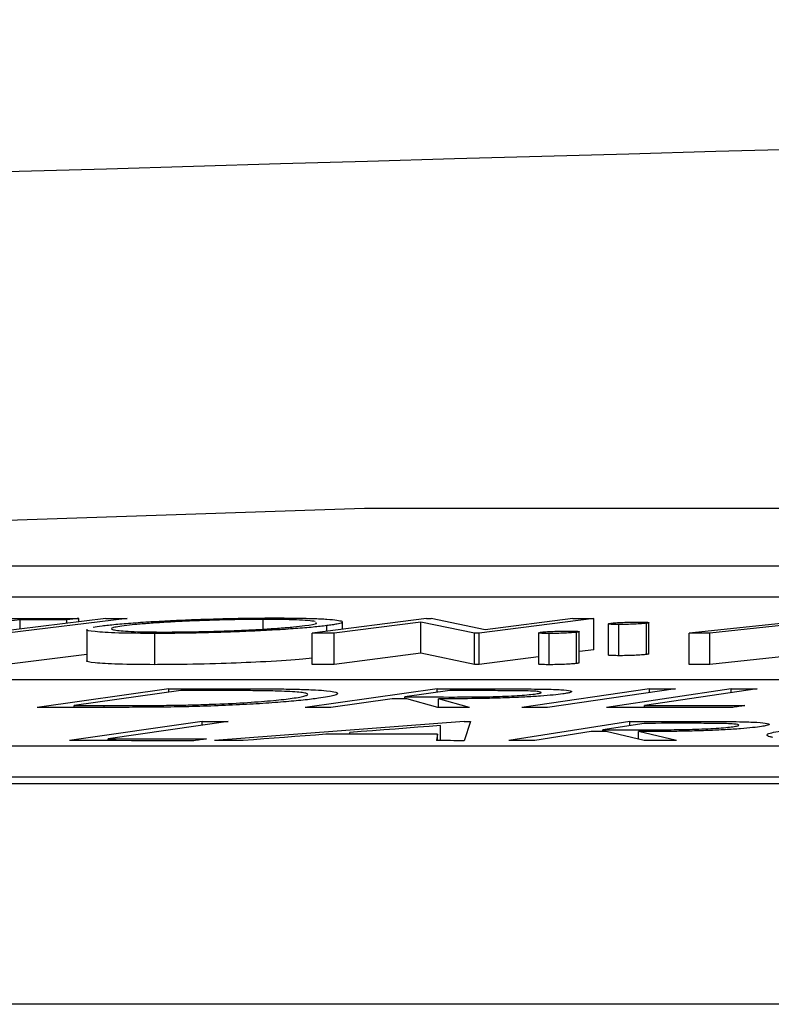
# Model space of a CAD drawing. Units: inches. Extents: x -8351 to 90785, y -16388 to 6019.
# Drawn here: x 57665 to 57666, y -934 to -934 of the extents above; entities that cross this region are included whole.
import ezdxf

# ---------------------------------------------------------------- set-up
doc = ezdxf.new("R2010")
doc.units = ezdxf.units.IN
doc.header["$MEASUREMENT"] = 0

# ---------------------------------------------------------------- blocks, each defined once
blk = doc.blocks.new('lidd')
at = {"linetype": 'Continuous', "lineweight": 25}
for p, q in [((-6.28739, 1.94835), (-6.82371, 1.9302)), ((-0.90341, 1.94835), (-6.28739, 1.94835)), ((-6.62702, 1.91156), (-0.95441, 1.91156)), ((-6.62702, 1.89153), (-0.95441, 1.89153)), ((-6.45337, 1.87776), (-6.53052, 1.86826)), ((-6.50859, 1.87684), (-6.57824, 1.86826)), ((-6.43984, 1.87775), (-6.517, 1.86825)), ((-6.50859, 1.87097), (-6.50859, 1.87684)), ((-6.47842, 1.87469), (-6.47842, 1.87682)), ((-6.47091, 1.87561), (-6.47091, 1.87774)), ((-6.35239, 1.87087), (-6.35239, 1.87711)), ((-6.24745, 1.87774), (-6.32104, 1.86827)), ((-6.31161, 1.86949), (-6.31161, 1.87309)), ((-6.25127, 1.87543), (-6.30689, 1.86826)), ((-6.30141, 1.8708), (-6.30141, 1.87544)), ((-6.21678, 1.86822), (-6.25127, 1.87543)), ((-6.25127, 1.8554), (-6.25127, 1.87543)), ((-6.24745, 1.87774), (-6.24448, 1.87774)), ((-6.20992, 1.87045), (-6.24448, 1.87774)), ((-6.14012, 1.87769), (-6.21371, 1.86821)), ((-6.15358, 1.8777), (-6.20992, 1.87045)), ((-6.14012, 1.85765), (-6.14012, 1.87769)), ((-6.13079, 1.87427), (-6.13079, 1.85424)), ((-6.12393, 1.85381), (-6.12393, 1.87384)), ((-6.10631, 1.85459), (-6.10631, 1.87463)), ((-6.10468, 1.85497), (-6.10468, 1.875)), ((-5.9882, 1.87774), (-6.07881, 1.86826)), ((-6.0009, 1.8751), (-6.06548, 1.86826)), ((-6.46576, 1.87068), (-6.46576, 1.85064)), ((-6.42201, 1.84804), (-6.42201, 1.86808)), ((-6.32104, 1.84823), (-6.32104, 1.86827)), ((-6.30689, 1.84822), (-6.30689, 1.86826)), ((-6.21678, 1.84818), (-6.21678, 1.86822)), ((-6.21371, 1.86821), (-6.21678, 1.86822)), ((-6.21371, 1.84818), (-6.21371, 1.86821)), ((-6.17558, 1.8685), (-6.17558, 1.84846)), ((-6.16875, 1.84802), (-6.16875, 1.86806)), ((-6.15113, 1.84881), (-6.15113, 1.86885)), ((-6.1495, 1.84919), (-6.1495, 1.86923)), ((-6.07881, 1.84823), (-6.07881, 1.86826)), ((-6.06548, 1.84822), (-6.06548, 1.86826)), ((-6.46576, 1.85453), (-6.517, 1.84821)), ((-6.25127, 1.8554), (-6.30689, 1.84822)), ((-6.21678, 1.84818), (-6.25127, 1.8554)), ((-6.17558, 1.8531), (-6.21371, 1.84818)), ((-6.0009, 1.85506), (-6.06548, 1.84822)), ((-6.21371, 1.84818), (-6.21678, 1.84818)), ((-2.13905, 1.83827), (-7.56615, 1.83827)), ((-6.41299, 1.83261), (-6.49763, 1.82062)), ((-6.40535, 1.83145), (-6.47378, 1.82177)), ((-6.41299, 1.83037), (-6.41299, 1.83261)), ((-6.24078, 1.83255), (-6.3255, 1.8206)), ((-6.23262, 1.83137), (-6.2614, 1.82733)), ((-6.2614, 1.82615), (-6.2614, 1.82733)), ((-6.24078, 1.83023), (-6.24078, 1.83255)), ((-6.20792, 1.83135), (-6.20792, 1.83252)), ((-6.1042, 1.83256), (-6.1864, 1.82061)), ((-6.08758, 1.83255), (-6.16979, 1.8206)), ((-6.05189, 1.83257), (-6.132, 1.82062)), ((-6.03506, 1.83257), (-6.10745, 1.82178)), ((-6.1042, 1.83015), (-6.1042, 1.83256)), ((-6.05189, 1.83008), (-6.05189, 1.83257)), ((-6.47378, 1.82063), (-6.47378, 1.82177)), ((-6.45464, 1.82063), (-6.45464, 1.82177)), ((-6.26965, 1.82616), (-6.30903, 1.82059)), ((-6.24032, 1.82051), (-6.26022, 1.82615)), ((-6.21992, 1.82049), (-6.23989, 1.82613)), ((-6.23989, 1.82051), (-6.23989, 1.82613)), ((-6.10745, 1.82062), (-6.10745, 1.82178)), ((-6.39156, 1.81151), (-6.47687, 1.79928)), ((-6.37499, 1.81149), (-6.45208, 1.80045)), ((-6.39156, 1.80913), (-6.39156, 1.81151)), ((-6.22328, 1.81152), (-6.38373, 1.7993)), ((-6.23859, 1.79925), (-6.23859, 1.80894)), ((-6.21921, 1.81152), (-6.22327, 1.79924)), ((-6.11701, 1.81155), (-6.19474, 1.79932)), ((-6.10783, 1.81037), (-6.13423, 1.80623)), ((-6.11701, 1.80893), (-6.11701, 1.81155)), ((-6.08347, 1.81038), (-6.08347, 1.81157)), ((-6.29687, 1.80334), (-6.29687, 1.80452)), ((-6.24041, 1.80331), (-6.24115, 1.79925)), ((-6.24041, 1.79925), (-6.24041, 1.80331)), ((-6.1418, 1.80504), (-6.17793, 1.79933)), ((-6.13423, 1.80504), (-6.13423, 1.80623)), ((-6.1078, 1.79937), (-6.13218, 1.80504)), ((-6.08698, 1.79937), (-6.11143, 1.80505)), ((-6.11143, 1.80021), (-6.11143, 1.80505)), ((-7.92017, 1.79598), (-2.24073, 1.79598)), ((-6.45208, 1.79926), (-6.45208, 1.80045)), ((-14.64454, 1.77177), (-1.63772, 1.77177)), ((-7.92017, 1.77594), (-2.24073, 1.77594)), ((-1.65376, 1.62996), (-14.78433, 1.62996))]:
    blk.add_line(p, q, dxfattribs=at)
at = {"linetype": 'Continuous', "lineweight": 25, "flags": 128}
for points in [[(-6.54512, 1.87777), (-6.53584, 1.87777), (-6.52657, 1.87777), (-6.51729, 1.87776), (-6.50801, 1.87776), (-6.49874, 1.87776), (-6.48946, 1.87775), (-6.48018, 1.87775), (-6.47091, 1.87774)], [(-6.45337, 1.87776), (-6.45168, 1.87776), (-6.44999, 1.87776), (-6.4483, 1.87776), (-6.4466, 1.87776), (-6.44491, 1.87775), (-6.44322, 1.87775), (-6.44153, 1.87775), (-6.43984, 1.87775)], [(-6.47842, 1.87682), (-6.48219, 1.87683), (-6.48596, 1.87683), (-6.48973, 1.87683), (-6.49351, 1.87683), (-6.49728, 1.87683), (-6.50105, 1.87684), (-6.50482, 1.87684), (-6.50859, 1.87684)], [(-6.47091, 1.87774), (-6.47185, 1.87763), (-6.47279, 1.87751), (-6.47372, 1.8774), (-6.47466, 1.87728), (-6.4756, 1.87717), (-6.47654, 1.87705), (-6.47748, 1.87694), (-6.47842, 1.87682)], [(-6.15358, 1.8777), (-6.1519, 1.8777), (-6.15022, 1.87769), (-6.14854, 1.87769), (-6.14685, 1.87769), (-6.14517, 1.87769), (-6.14349, 1.87769), (-6.14181, 1.87769), (-6.14012, 1.87769)], [(-6.30689, 1.86826), (-6.30866, 1.86826), (-6.31043, 1.86826), (-6.3122, 1.86826), (-6.31397, 1.86826), (-6.31573, 1.86826), (-6.3175, 1.86827), (-6.31927, 1.86827), (-6.32104, 1.86827)], [(-6.06548, 1.86826), (-6.06714, 1.86826), (-6.06881, 1.86826), (-6.07048, 1.86826), (-6.07214, 1.86826), (-6.07381, 1.86826), (-6.07548, 1.86826), (-6.07714, 1.86826), (-6.07881, 1.86826)], [(-6.14012, 1.85765), (-6.14932, 1.85647), (-6.1495, 1.85645)], [(-6.30689, 1.84822), (-6.30866, 1.84822), (-6.31043, 1.84823), (-6.3122, 1.84823), (-6.31397, 1.84823), (-6.31573, 1.84823), (-6.3175, 1.84823), (-6.31927, 1.84823), (-6.32104, 1.84823)], [(-6.06548, 1.84822), (-6.06714, 1.84822), (-6.06881, 1.84822), (-6.07048, 1.84822), (-6.07214, 1.84823), (-6.07381, 1.84823), (-6.07548, 1.84823), (-6.07714, 1.84823), (-6.07881, 1.84823)], [(-6.41299, 1.83261), (-6.4087, 1.83261), (-6.4044, 1.83261), (-6.40011, 1.83261), (-6.39582, 1.83261), (-6.39153, 1.83261), (-6.38723, 1.83261), (-6.38294, 1.83261), (-6.37865, 1.83261)], [(-6.39364, 1.83145), (-6.3951, 1.83145), (-6.39657, 1.83145), (-6.39803, 1.83145), (-6.39949, 1.83145), (-6.40096, 1.83145), (-6.40242, 1.83145), (-6.40389, 1.83145), (-6.40535, 1.83145)], [(-6.2614, 1.82733), (-6.25786, 1.82732), (-6.25433, 1.82731), (-6.25079, 1.82731), (-6.24725, 1.8273), (-6.24372, 1.8273), (-6.24018, 1.82729), (-6.23665, 1.82729), (-6.23311, 1.82728)], [(-6.24078, 1.83255), (-6.23667, 1.83255), (-6.23256, 1.83254), (-6.22846, 1.83254), (-6.22435, 1.83254), (-6.22024, 1.83253), (-6.21613, 1.83253), (-6.21203, 1.83253), (-6.20792, 1.83252)], [(-6.20352, 1.83135), (-6.20716, 1.83135), (-6.2108, 1.83135), (-6.21443, 1.83136), (-6.21807, 1.83136), (-6.22171, 1.83136), (-6.22535, 1.83137), (-6.22899, 1.83137), (-6.23262, 1.83137)], [(-6.1042, 1.83256), (-6.10213, 1.83256), (-6.10005, 1.83256), (-6.09797, 1.83256), (-6.09589, 1.83255), (-6.09382, 1.83255), (-6.09174, 1.83255), (-6.08966, 1.83255), (-6.08758, 1.83255)], [(-6.05189, 1.83257), (-6.04978, 1.83257), (-6.04768, 1.83257), (-6.04558, 1.83257), (-6.04347, 1.83257), (-6.04137, 1.83257), (-6.03927, 1.83257), (-6.03716, 1.83257), (-6.03506, 1.83257)], [(-6.47378, 1.82177), (-6.47139, 1.82177), (-6.469, 1.82177), (-6.4666, 1.82177), (-6.46421, 1.82177), (-6.46182, 1.82177), (-6.45942, 1.82177), (-6.45703, 1.82177), (-6.45464, 1.82177)], [(-6.26022, 1.82615), (-6.2614, 1.82615), (-6.26258, 1.82616), (-6.26376, 1.82616), (-6.26494, 1.82616), (-6.26611, 1.82616), (-6.26729, 1.82616), (-6.26847, 1.82616), (-6.26965, 1.82616)], [(-6.10745, 1.82178), (-6.09941, 1.82178), (-6.09138, 1.82178), (-6.08334, 1.82178), (-6.0753, 1.82178), (-6.06727, 1.82178), (-6.05923, 1.82178), (-6.05119, 1.82177), (-6.04316, 1.82177)], [(-6.04316, 1.82177), (-6.04412, 1.82163), (-6.04509, 1.82148), (-6.04605, 1.82134), (-6.04702, 1.82119), (-6.04799, 1.82105), (-6.04895, 1.8209), (-6.04992, 1.82076), (-6.05088, 1.82061)], [(-6.44495, 1.82063), (-6.45153, 1.82063), (-6.45812, 1.82063), (-6.4647, 1.82063), (-6.47129, 1.82063), (-6.47788, 1.82063), (-6.48446, 1.82063), (-6.49105, 1.82063), (-6.49763, 1.82062)], [(-6.30903, 1.82059), (-6.31109, 1.82059), (-6.31315, 1.82059), (-6.3152, 1.82059), (-6.31726, 1.82059), (-6.31932, 1.8206), (-6.32138, 1.8206), (-6.32344, 1.8206), (-6.3255, 1.8206)], [(-6.21992, 1.82049), (-6.22247, 1.82049), (-6.22502, 1.82049), (-6.22757, 1.8205), (-6.23012, 1.8205), (-6.23267, 1.8205), (-6.23522, 1.82051), (-6.23777, 1.82051), (-6.24032, 1.82051)], [(-6.16979, 1.8206), (-6.17186, 1.8206), (-6.17394, 1.8206), (-6.17602, 1.8206), (-6.1781, 1.8206), (-6.18017, 1.82061), (-6.18225, 1.82061), (-6.18433, 1.82061), (-6.1864, 1.82061)], [(-6.05088, 1.82061), (-6.06102, 1.82061), (-6.07116, 1.82062), (-6.0813, 1.82062), (-6.09144, 1.82062), (-6.10158, 1.82062), (-6.11172, 1.82062), (-6.12186, 1.82062), (-6.132, 1.82062)], [(-6.39156, 1.81151), (-6.38949, 1.81151), (-6.38742, 1.81151), (-6.38535, 1.8115), (-6.38328, 1.8115), (-6.38121, 1.8115), (-6.37914, 1.8115), (-6.37707, 1.8115), (-6.37499, 1.81149)], [(-6.23859, 1.80894), (-6.24587, 1.80839), (-6.25316, 1.80783), (-6.26044, 1.80728), (-6.26773, 1.80673), (-6.27501, 1.80618), (-6.2823, 1.80563), (-6.28958, 1.80508), (-6.29687, 1.80452)], [(-6.22328, 1.81152), (-6.22278, 1.81152), (-6.22227, 1.81152), (-6.22176, 1.81152), (-6.22125, 1.81152), (-6.22074, 1.81152), (-6.22023, 1.81152), (-6.21972, 1.81152), (-6.21921, 1.81152)], [(-6.11701, 1.81155), (-6.11282, 1.81155), (-6.10863, 1.81155), (-6.10443, 1.81156), (-6.10024, 1.81156), (-6.09605, 1.81156), (-6.09186, 1.81156), (-6.08766, 1.81157), (-6.08347, 1.81157)], [(-6.07813, 1.81039), (-6.08184, 1.81038), (-6.08555, 1.81038), (-6.08927, 1.81038), (-6.09298, 1.81038), (-6.09669, 1.81038), (-6.1004, 1.81037), (-6.10412, 1.81037), (-6.10783, 1.81037)], [(-6.31222, 1.80334), (-6.31884, 1.80284), (-6.32546, 1.80233), (-6.33207, 1.80183), (-6.33869, 1.80133), (-6.34531, 1.80082), (-6.35193, 1.80032), (-6.35855, 1.79981), (-6.36517, 1.7993)], [(-6.24041, 1.80331), (-6.24939, 1.80332), (-6.25836, 1.80332), (-6.26734, 1.80333), (-6.27632, 1.80333), (-6.28529, 1.80333), (-6.29427, 1.80334), (-6.30324, 1.80334), (-6.31222, 1.80334)], [(-6.13218, 1.80504), (-6.13338, 1.80504), (-6.13458, 1.80504), (-6.13579, 1.80504), (-6.13699, 1.80504), (-6.13819, 1.80504), (-6.13939, 1.80504), (-6.14059, 1.80504), (-6.1418, 1.80504)], [(-6.13423, 1.80623), (-6.13062, 1.80623), (-6.12701, 1.80623), (-6.1234, 1.80623), (-6.11979, 1.80623), (-6.11618, 1.80623), (-6.11257, 1.80623), (-6.10896, 1.80623), (-6.10535, 1.80623)], [(-6.397, 1.79918), (-6.40699, 1.7992), (-6.41697, 1.79921), (-6.42695, 1.79923), (-6.43694, 1.79924), (-6.44692, 1.79925), (-6.4569, 1.79926), (-6.46689, 1.79927), (-6.47687, 1.79928)], [(-6.45208, 1.80045), (-6.44416, 1.80044), (-6.43625, 1.80043), (-6.42834, 1.80042), (-6.42043, 1.80041), (-6.41251, 1.8004), (-6.4046, 1.80039), (-6.39669, 1.80038), (-6.38877, 1.80037)], [(-6.38877, 1.80037), (-6.3898, 1.80022), (-6.39083, 1.80007), (-6.39186, 1.79993), (-6.39289, 1.79978), (-6.39392, 1.79963), (-6.39495, 1.79948), (-6.39598, 1.79933), (-6.397, 1.79918)], [(-6.36517, 1.7993), (-6.36749, 1.7993), (-6.36981, 1.7993), (-6.37213, 1.7993), (-6.37445, 1.7993), (-6.37677, 1.7993), (-6.37909, 1.7993), (-6.38141, 1.7993), (-6.38373, 1.7993)], [(-6.22327, 1.79924), (-6.22551, 1.79924), (-6.22774, 1.79924), (-6.22998, 1.79924), (-6.23221, 1.79925), (-6.23445, 1.79925), (-6.23668, 1.79925), (-6.23892, 1.79925), (-6.24115, 1.79925)], [(-6.17793, 1.79933), (-6.18003, 1.79933), (-6.18213, 1.79933), (-6.18423, 1.79933), (-6.18633, 1.79933), (-6.18843, 1.79933), (-6.19053, 1.79933), (-6.19264, 1.79932), (-6.19474, 1.79932)], [(-6.08698, 1.79937), (-6.08958, 1.79937), (-6.09218, 1.79937), (-6.09479, 1.79937), (-6.09739, 1.79937), (-6.09999, 1.79937), (-6.1026, 1.79937), (-6.1052, 1.79937), (-6.1078, 1.79937)]]:
    blk.add_lwpolyline(points, dxfattribs=at)
at = {"linetype": 'Continuous', "lineweight": 25}
blk.add_arc((0.0479, -218.06503), 220.32723, 89.3337494, 93.0585543, dxfattribs=at)
for points, knots in [([(-6.4559, 1.87298), (-6.45458, 1.87315), (-6.45324, 1.87331), (-6.45033, 1.87364), (-6.44876, 1.8738), (-6.44374, 1.87427), (-6.44, 1.87459), (-6.43177, 1.8752), (-6.42738, 1.87549), (-6.41811, 1.87604), (-6.41315, 1.8763), (-6.40294, 1.87677), (-6.39773, 1.87698), (-6.38712, 1.87735), (-6.38168, 1.87751), (-6.37106, 1.87777), (-6.36584, 1.87786), (-6.35813, 1.87796), (-6.35559, 1.87799), (-6.35062, 1.87802), (-6.34822, 1.87803), (-6.34582, 1.87803)], [0, 0, 0, 0, 0.0625, 0.0625, 0.125, 0.125, 0.25, 0.25, 0.375, 0.375, 0.5, 0.5, 0.625, 0.625, 0.75, 0.75, 0.875, 0.875, 0.9375, 0.9375, 1, 1, 1, 1]), ([(-6.34582, 1.87803), (-6.34347, 1.87803), (-6.34111, 1.87802), (-6.33657, 1.878), (-6.33439, 1.87798), (-6.32805, 1.8779), (-6.32409, 1.87782), (-6.31706, 1.87758), (-6.31403, 1.87743), (-6.30891, 1.87708), (-6.30681, 1.87687), (-6.30361, 1.87641), (-6.30246, 1.87616), (-6.30128, 1.87562), (-6.30126, 1.87532), (-6.30237, 1.87472), (-6.30353, 1.8744), (-6.30602, 1.87392), (-6.30697, 1.87375), (-6.30916, 1.87342), (-6.31038, 1.87326), (-6.31161, 1.87309)], [0, 0, 0, 0, 0.0625, 0.0625, 0.125, 0.125, 0.25, 0.25, 0.375, 0.375, 0.5, 0.5, 0.625, 0.625, 0.75, 0.75, 0.875, 0.875, 0.9375, 0.9375, 1, 1, 1, 1]), ([(-6.44166, 1.873), (-6.44361, 1.87273), (-6.44545, 1.87247), (-6.44809, 1.87196), (-6.44904, 1.8717), (-6.44999, 1.87122), (-6.44998, 1.87099), (-6.44915, 1.87056), (-6.44828, 1.87035), (-6.44582, 1.86998), (-6.44425, 1.86982), (-6.44033, 1.86952), (-6.43794, 1.86939), (-6.43256, 1.8692), (-6.42949, 1.86912), (-6.42444, 1.86905), (-6.4227, 1.86903), (-6.41907, 1.86901), (-6.41719, 1.86901), (-6.41531, 1.86901)], [0, 0, 0, 0, 0.125, 0.125, 0.25, 0.25, 0.375, 0.375, 0.5, 0.5, 0.625, 0.625, 0.75, 0.75, 0.875, 0.875, 0.9375, 0.9375, 1, 1, 1, 1]), ([(-6.35239, 1.87711), (-6.35433, 1.87711), (-6.35628, 1.8771), (-6.36028, 1.87707), (-6.36232, 1.87705), (-6.36853, 1.87697), (-6.37285, 1.87689), (-6.38151, 1.87667), (-6.38584, 1.87654), (-6.39446, 1.87624), (-6.39879, 1.87607), (-6.40702, 1.87569), (-6.41099, 1.87549), (-6.41859, 1.87504), (-6.42221, 1.8748), (-6.42882, 1.87431), (-6.4318, 1.87405), (-6.43726, 1.87353), (-6.43952, 1.87326), (-6.44166, 1.873)], [0, 0, 0, 0, 0.0625, 0.0625, 0.125, 0.125, 0.25, 0.25, 0.375, 0.375, 0.5, 0.5, 0.625, 0.625, 0.75, 0.75, 0.875, 0.875, 1, 1, 1, 1]), ([(-6.31161, 1.87309), (-6.31294, 1.87293), (-6.31427, 1.87276), (-6.31716, 1.87244), (-6.31873, 1.87228), (-6.32373, 1.8718), (-6.32749, 1.87148), (-6.33575, 1.87087), (-6.3402, 1.87058), (-6.34961, 1.87004), (-6.35465, 1.86979), (-6.36491, 1.86932), (-6.37014, 1.86911), (-6.38084, 1.86874), (-6.38625, 1.86858), (-6.39682, 1.86833), (-6.40203, 1.86824), (-6.4123, 1.86811), (-6.41719, 1.86809), (-6.42201, 1.86808)], [0, 0, 0, 0, 0.0625, 0.0625, 0.125, 0.125, 0.25, 0.25, 0.375, 0.375, 0.5, 0.5, 0.625, 0.625, 0.75, 0.75, 0.875, 0.875, 1, 1, 1, 1]), ([(-6.41531, 1.86901), (-6.41141, 1.86902), (-6.40744, 1.86904), (-6.39919, 1.86914), (-6.39487, 1.86921), (-6.38618, 1.86942), (-6.38184, 1.86954), (-6.3732, 1.86984), (-6.36884, 1.87001), (-6.36053, 1.87039), (-6.35656, 1.87059), (-6.34894, 1.87104), (-6.34531, 1.87128), (-6.33867, 1.87177), (-6.33565, 1.87203), (-6.33018, 1.87256), (-6.32786, 1.87282), (-6.32573, 1.87309)], [0, 0, 0, 0, 0.125, 0.125, 0.25, 0.25, 0.375, 0.375, 0.5, 0.5, 0.625, 0.625, 0.75, 0.75, 0.875, 0.875, 1, 1, 1, 1]), ([(-6.31907, 1.87575), (-6.32015, 1.87597), (-6.32176, 1.87615), (-6.32579, 1.87649), (-6.3283, 1.87663), (-6.33393, 1.87687), (-6.33713, 1.87696), (-6.34252, 1.87705), (-6.34439, 1.87707), (-6.34829, 1.8771), (-6.35033, 1.87711), (-6.35239, 1.87711)], [0, 0, 0, 0, 0.25, 0.25, 0.5, 0.5, 0.75, 0.75, 0.875, 0.875, 1, 1, 1, 1]), ([(-6.32573, 1.87309), (-6.32219, 1.87358), (-6.3172, 1.87428), (-6.31822, 1.87484), (-6.31851, 1.87501)], [0, 0, 0, 0, 0.710375, 1, 1, 1, 1]), ([(-6.12393, 1.87384), (-6.12539, 1.87385), (-6.1268, 1.87386), (-6.12898, 1.87395), (-6.12974, 1.87401), (-6.13071, 1.87416), (-6.1309, 1.87425), (-6.13053, 1.87444), (-6.12989, 1.87455), (-6.12916, 1.87465)], [0, 0, 0, 0, 0.25, 0.25, 0.5, 0.5, 0.75, 0.75, 1, 1, 1, 1]), ([(-6.12916, 1.87465), (-6.12827, 1.87475), (-6.1273, 1.87486), (-6.12465, 1.87505), (-6.12312, 1.87513), (-6.11984, 1.87528), (-6.11813, 1.87534), (-6.11468, 1.87542), (-6.11309, 1.87543), (-6.11154, 1.87544)], [0, 0, 0, 0, 0.25, 0.25, 0.5, 0.5, 0.75, 0.75, 1, 1, 1, 1]), ([(-6.10631, 1.87463), (-6.10721, 1.87452), (-6.10816, 1.87442), (-6.11079, 1.87423), (-6.11235, 1.87414), (-6.11563, 1.87399), (-6.11734, 1.87394), (-6.12078, 1.87386), (-6.12238, 1.87385), (-6.12393, 1.87384)], [0, 0, 0, 0, 0.25, 0.25, 0.5, 0.5, 0.75, 0.75, 1, 1, 1, 1]), ([(-6.11154, 1.87544), (-6.1108, 1.87543), (-6.11006, 1.87543), (-6.10873, 1.87541), (-6.10814, 1.87539), (-6.10652, 1.87533), (-6.10572, 1.87527), (-6.10476, 1.87512), (-6.10457, 1.87503), (-6.10493, 1.87484), (-6.10557, 1.87473), (-6.10631, 1.87463)], [0, 0, 0, 0, 0.125, 0.125, 0.25, 0.25, 0.5, 0.5, 0.75, 0.75, 1, 1, 1, 1]), ([(-6.42201, 1.86808), (-6.43035, 1.86813), (-6.44712, 1.86822), (-6.46068, 1.86919), (-6.46701, 1.87006), (-6.46542, 1.87062), (-6.46526, 1.87068)], [0, 0, 0, 0, 0.3320113, 0.667014, 0.9651836, 1, 1, 1, 1]), ([(-6.16875, 1.86806), (-6.17012, 1.86807), (-6.17287, 1.86809), (-6.1749, 1.86827), (-6.17585, 1.86841), (-6.17557, 1.86849), (-6.17557, 1.8685)], [0, 0, 0, 0, 0.344454, 0.69263, 0.997615, 1, 1, 1, 1]), ([(-6.17398, 1.86887), (-6.17308, 1.86898), (-6.17213, 1.86908), (-6.16951, 1.86927), (-6.16797, 1.86936), (-6.16469, 1.86951), (-6.16297, 1.86957), (-6.15951, 1.86965), (-6.15792, 1.86966), (-6.15636, 1.86966)], [0, 0, 0, 0, 0.25, 0.25, 0.5, 0.5, 0.75, 0.75, 1, 1, 1, 1]), ([(-6.15113, 1.86885), (-6.15202, 1.86874), (-6.15298, 1.86864), (-6.15562, 1.86845), (-6.15716, 1.86836), (-6.16044, 1.86821), (-6.16216, 1.86815), (-6.16561, 1.86807), (-6.1672, 1.86806), (-6.16875, 1.86806)], [0, 0, 0, 0, 0.25, 0.25, 0.5, 0.5, 0.75, 0.75, 1, 1, 1, 1]), ([(-6.15636, 1.86966), (-6.15562, 1.86966), (-6.15488, 1.86966), (-6.15356, 1.86964), (-6.15296, 1.86962), (-6.15134, 1.86956), (-6.15054, 1.8695), (-6.14958, 1.86934), (-6.14939, 1.86925), (-6.14975, 1.86906), (-6.1504, 1.86895), (-6.15113, 1.86885)], [0, 0, 0, 0, 0.125, 0.125, 0.25, 0.25, 0.5, 0.5, 0.75, 0.75, 1, 1, 1, 1]), ([(-6.12393, 1.85381), (-6.1253, 1.85382), (-6.12806, 1.85384), (-6.13036, 1.85401), (-6.13064, 1.85416), (-6.13077, 1.85424)], [0, 0, 0, 0, 0.349877, 0.704273, 1, 1, 1, 1]), ([(-6.10631, 1.85459), (-6.10721, 1.85449), (-6.10816, 1.85438), (-6.11079, 1.85419), (-6.11235, 1.8541), (-6.11563, 1.85396), (-6.11734, 1.8539), (-6.12078, 1.85382), (-6.12238, 1.85381), (-6.12393, 1.85381)], [0, 0, 0, 0, 0.25, 0.25, 0.5, 0.5, 0.75, 0.75, 1, 1, 1, 1]), ([(-6.10469, 1.85497), (-6.10486, 1.85488), (-6.1051, 1.85476), (-6.10604, 1.85463), (-6.10631, 1.85459)], [0, 0, 0, 0, 0.7136257, 1, 1, 1, 1]), ([(-6.42201, 1.84804), (-6.43035, 1.84809), (-6.44712, 1.84818), (-6.46068, 1.84916), (-6.46701, 1.85002), (-6.46542, 1.85058), (-6.46526, 1.85064)], [0, 0, 0, 0, 0.332011, 0.667014, 0.965183, 1, 1, 1, 1]), ([(-6.32104, 1.85212), (-6.3236, 1.85185), (-6.33171, 1.85099), (-6.35284, 1.84978), (-6.38022, 1.84864), (-6.4042, 1.8481), (-6.41749, 1.84806), (-6.42201, 1.84804)], [0, 0, 0, 0, 0.1189056, 0.3773539, 0.6072304, 0.8663672, 1, 1, 1, 1]), ([(-6.16875, 1.84802), (-6.17012, 1.84803), (-6.17287, 1.84805), (-6.1749, 1.84823), (-6.17585, 1.84837), (-6.17557, 1.84846), (-6.17557, 1.84846)], [0, 0, 0, 0, 0.344454, 0.69263, 0.997614, 1, 1, 1, 1]), ([(-6.15113, 1.84881), (-6.15202, 1.84871), (-6.15298, 1.8486), (-6.15562, 1.84841), (-6.15716, 1.84832), (-6.16044, 1.84817), (-6.16216, 1.84811), (-6.16561, 1.84803), (-6.1672, 1.84802), (-6.16875, 1.84802)], [0, 0, 0, 0, 0.25, 0.25, 0.5, 0.5, 0.75, 0.75, 1, 1, 1, 1]), ([(-6.14951, 1.84919), (-6.14969, 1.8491), (-6.14992, 1.84898), (-6.15086, 1.84885), (-6.15113, 1.84881)], [0, 0, 0, 0, 0.713577, 1, 1, 1, 1]), ([(-6.34481, 1.83112), (-6.34658, 1.83116), (-6.34837, 1.8312), (-6.35214, 1.83126), (-6.35409, 1.83128), (-6.36004, 1.83135), (-6.36411, 1.83138), (-6.37651, 1.83144), (-6.38505, 1.83145), (-6.39364, 1.83145)], [0, 0, 0, 0, 0.125, 0.125, 0.25, 0.25, 0.5, 0.5, 1, 1, 1, 1]), ([(-6.37865, 1.83261), (-6.36958, 1.83261), (-6.36059, 1.8326), (-6.34757, 1.83251), (-6.34331, 1.83248), (-6.33722, 1.83239), (-6.33522, 1.83236), (-6.33135, 1.83228), (-6.32953, 1.83223), (-6.32772, 1.83218)], [0, 0, 0, 0, 0.5, 0.5, 0.75, 0.75, 0.875, 0.875, 1, 1, 1, 1]), ([(-6.33371, 1.82647), (-6.332, 1.82672), (-6.33032, 1.82697), (-6.32759, 1.82747), (-6.32649, 1.82772), (-6.32479, 1.82821), (-6.32421, 1.82845), (-6.3237, 1.82891), (-6.32379, 1.82913), (-6.32462, 1.82956), (-6.32535, 1.82976), (-6.32754, 1.83013), (-6.32894, 1.8303), (-6.33242, 1.8306), (-6.33458, 1.83073), (-6.33933, 1.83095), (-6.34202, 1.83104), (-6.34481, 1.83112)], [0, 0, 0, 0, 0.125, 0.125, 0.25, 0.25, 0.375, 0.375, 0.5, 0.5, 0.625, 0.625, 0.75, 0.75, 0.875, 0.875, 1, 1, 1, 1]), ([(-6.32772, 1.83218), (-6.32612, 1.83213), (-6.32452, 1.83208), (-6.32152, 1.83195), (-6.32013, 1.83189), (-6.31614, 1.83167), (-6.31378, 1.83151), (-6.30786, 1.83093), (-6.30562, 1.83048), (-6.30407, 1.82944), (-6.30485, 1.82887), (-6.30804, 1.82799), (-6.30946, 1.82769), (-6.31276, 1.82708), (-6.31475, 1.82678), (-6.31684, 1.82647)], [0, 0, 0, 0, 0.0625, 0.0625, 0.125, 0.125, 0.25, 0.25, 0.5, 0.5, 0.75, 0.75, 0.875, 0.875, 1, 1, 1, 1]), ([(-6.16005, 1.82928), (-6.1619, 1.82903), (-6.16384, 1.82879), (-6.16862, 1.82831), (-6.17132, 1.82808), (-6.1775, 1.82763), (-6.18082, 1.82743), (-6.18797, 1.82705), (-6.19176, 1.82689), (-6.1994, 1.82662), (-6.20333, 1.82651), (-6.21099, 1.82634), (-6.21477, 1.82628), (-6.22594, 1.82615), (-6.23296, 1.82613), (-6.23989, 1.82613)], [0, 0, 0, 0, 0.125, 0.125, 0.25, 0.25, 0.375, 0.375, 0.5, 0.5, 0.625, 0.625, 0.75, 0.75, 1, 1, 1, 1]), ([(-6.23311, 1.82728), (-6.22831, 1.82728), (-6.22348, 1.82728), (-6.2159, 1.82734), (-6.21333, 1.82737), (-6.2081, 1.82746), (-6.20539, 1.82752), (-6.20003, 1.82768), (-6.19737, 1.82779), (-6.19226, 1.82803), (-6.1899, 1.82817), (-6.18544, 1.82847), (-6.18344, 1.82863), (-6.17994, 1.82896), (-6.17854, 1.82913), (-6.17722, 1.8293)], [0, 0, 0, 0, 0.25, 0.25, 0.375, 0.375, 0.5, 0.5, 0.625, 0.625, 0.75, 0.75, 0.875, 0.875, 1, 1, 1, 1]), ([(-6.20792, 1.83252), (-6.2017, 1.83251), (-6.1955, 1.8325), (-6.18636, 1.83247), (-6.18335, 1.83245), (-6.17743, 1.8324), (-6.17458, 1.83237), (-6.17183, 1.83232)], [0, 0, 0, 0, 0.5, 0.5, 0.75, 0.75, 1, 1, 1, 1]), ([(-6.17722, 1.8293), (-6.17611, 1.82947), (-6.17509, 1.82964), (-6.17398, 1.82997), (-6.17372, 1.83013), (-6.17393, 1.83042), (-6.17436, 1.83056), (-6.17585, 1.83081), (-6.17697, 1.83091), (-6.17985, 1.83108), (-6.18162, 1.83114), (-6.18554, 1.83123), (-6.18769, 1.83126), (-6.19424, 1.83133), (-6.19887, 1.83134), (-6.20352, 1.83135)], [0, 0, 0, 0, 0.125, 0.125, 0.25, 0.25, 0.375, 0.375, 0.5, 0.5, 0.625, 0.625, 0.75, 0.75, 1, 1, 1, 1]), ([(-6.17183, 1.83232), (-6.1698, 1.83227), (-6.16779, 1.83223), (-6.16426, 1.83209), (-6.16264, 1.83202), (-6.15834, 1.83174), (-6.15637, 1.8315), (-6.15411, 1.83096), (-6.15394, 1.83065), (-6.15529, 1.83015), (-6.15594, 1.82997), (-6.15771, 1.82963), (-6.15886, 1.82945), (-6.16005, 1.82928)], [0, 0, 0, 0, 0.125, 0.125, 0.25, 0.25, 0.5, 0.5, 0.75, 0.75, 0.875, 0.875, 1, 1, 1, 1]), ([(-6.45464, 1.82177), (-6.44662, 1.82177), (-6.43855, 1.82178), (-6.42616, 1.82184), (-6.42201, 1.82187), (-6.41567, 1.82192), (-6.41354, 1.82195), (-6.40922, 1.822), (-6.40702, 1.82204), (-6.4048, 1.82208)], [0, 0, 0, 0, 0.5, 0.5, 0.75, 0.75, 0.875, 0.875, 1, 1, 1, 1]), ([(-6.31684, 1.82647), (-6.31833, 1.82627), (-6.31983, 1.82606), (-6.32313, 1.82566), (-6.3249, 1.82546), (-6.33053, 1.82486), (-6.33477, 1.82446), (-6.34417, 1.82369), (-6.3493, 1.82333), (-6.36023, 1.82265), (-6.3661, 1.82233), (-6.37812, 1.82177), (-6.38432, 1.82153), (-6.39709, 1.82113), (-6.40334, 1.82099), (-6.41569, 1.82079), (-6.42177, 1.82073), (-6.43353, 1.82065), (-6.43927, 1.82064), (-6.44495, 1.82063)], [0, 0, 0, 0, 0.0625, 0.0625, 0.125, 0.125, 0.25, 0.25, 0.375, 0.375, 0.5, 0.5, 0.625, 0.625, 0.75, 0.75, 0.875, 0.875, 1, 1, 1, 1]), ([(-6.4048, 1.82208), (-6.40115, 1.82216), (-6.3975, 1.82224), (-6.39021, 1.82246), (-6.38656, 1.82259), (-6.37564, 1.82302), (-6.36887, 1.82337), (-6.35615, 1.82417), (-6.35063, 1.82461), (-6.34341, 1.8253), (-6.34124, 1.82553), (-6.3372, 1.82599), (-6.33543, 1.82623), (-6.33371, 1.82647)], [0, 0, 0, 0, 0.125, 0.125, 0.25, 0.25, 0.5, 0.5, 0.75, 0.75, 0.875, 0.875, 1, 1, 1, 1]), ([(-6.03229, 1.80836), (-6.03401, 1.80811), (-6.0358, 1.80786), (-6.04033, 1.80737), (-6.04291, 1.80713), (-6.04889, 1.80667), (-6.05213, 1.80645), (-6.05915, 1.80607), (-6.0629, 1.8059), (-6.07049, 1.80561), (-6.07441, 1.80549), (-6.0821, 1.8053), (-6.08592, 1.80524), (-6.09721, 1.80509), (-6.10436, 1.80506), (-6.11143, 1.80505)], [0, 0, 0, 0, 0.125, 0.125, 0.25, 0.25, 0.375, 0.375, 0.5, 0.5, 0.625, 0.625, 0.75, 0.75, 1, 1, 1, 1]), ([(-6.10535, 1.80623), (-6.10045, 1.80623), (-6.09553, 1.80624), (-6.08784, 1.80631), (-6.08524, 1.80635), (-6.07997, 1.80644), (-6.07724, 1.80651), (-6.0719, 1.80668), (-6.06927, 1.80679), (-6.06423, 1.80705), (-6.06192, 1.80719), (-6.0576, 1.8075), (-6.05567, 1.80766), (-6.05234, 1.808), (-6.05104, 1.80818), (-6.04982, 1.80836)], [0, 0, 0, 0, 0.25, 0.25, 0.375, 0.375, 0.5, 0.5, 0.625, 0.625, 0.75, 0.75, 0.875, 0.875, 1, 1, 1, 1]), ([(-6.08347, 1.81157), (-6.07713, 1.81157), (-6.07079, 1.81157), (-6.06144, 1.81155), (-6.05836, 1.81153), (-6.05229, 1.8115), (-6.04936, 1.81146), (-6.04652, 1.81142)], [0, 0, 0, 0, 0.5, 0.5, 0.75, 0.75, 1, 1, 1, 1]), ([(-6.04982, 1.80836), (-6.04881, 1.80853), (-6.04789, 1.8087), (-6.04699, 1.80903), (-6.04685, 1.8092), (-6.04728, 1.80949), (-6.04782, 1.80963), (-6.04952, 1.80988), (-6.05073, 1.80999), (-6.0538, 1.81015), (-6.05564, 1.81022), (-6.05971, 1.8103), (-6.06192, 1.81032), (-6.06865, 1.81038), (-6.07338, 1.81038), (-6.07813, 1.81039)], [0, 0, 0, 0, 0.125, 0.125, 0.25, 0.25, 0.375, 0.375, 0.5, 0.5, 0.625, 0.625, 0.75, 0.75, 1, 1, 1, 1]), ([(-6.04652, 1.81142), (-6.04441, 1.81138), (-6.04233, 1.81133), (-6.03863, 1.8112), (-6.03693, 1.81113), (-6.03234, 1.81085), (-6.03016, 1.81062), (-6.02745, 1.81007), (-6.02705, 1.80975), (-6.02807, 1.80925), (-6.02861, 1.80907), (-6.03016, 1.80872), (-6.03121, 1.80854), (-6.03229, 1.80836)], [0, 0, 0, 0, 0.125, 0.125, 0.25, 0.25, 0.5, 0.5, 0.75, 0.75, 0.875, 0.875, 1, 1, 1, 1]), ([(-6.02508, 1.80134), (-6.02581, 1.80149), (-6.02654, 1.80164), (-6.02768, 1.80194), (-6.0281, 1.8021), (-6.02902, 1.80259), (-6.02914, 1.80293), (-6.02827, 1.80363), (-6.02731, 1.804), (-6.02434, 1.80474), (-6.02222, 1.80512), (-6.01997, 1.8055)], [0, 0, 0, 0, 0.125, 0.125, 0.25, 0.25, 0.5, 0.5, 0.75, 0.75, 1, 1, 1, 1])]:
    blk.add_open_spline(points, degree=3, knots=knots, dxfattribs=at)
for points in [[(-6.4616, 1.87213), (-6.46007, 1.87241), (-6.45803, 1.8727), (-6.4559, 1.87298)], [(-6.17467, 1.86877), (-6.17446, 1.8688), (-6.17422, 1.86884), (-6.17398, 1.86887)]]:
    blk.add_open_spline(points, degree=3, dxfattribs=at)

msp = doc.modelspace()

# ---------------------------------------------------------------- block references
at = {"color": 4}
msp.add_blockref('lidd', (57671.84377, -936.10877), dxfattribs=at)

doc.saveas('drawing.dxf')
